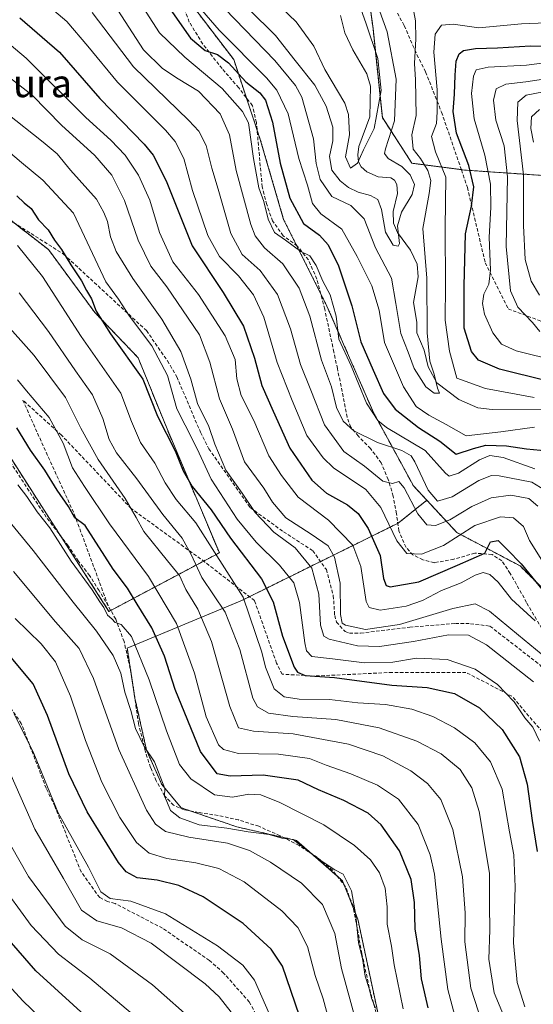
# Model space of a CAD drawing. Units: metres. Extents: x 593098 to 596528, y 4779958 to 4782325.
# Drawn here: x 594052 to 594200, y 4780122 to 4780405 of the extents above; entities that cross this region are included whole.
import ezdxf
from ezdxf.enums import TextEntityAlignment as Align

# ---------------------------------------------------------------- set-up
doc = ezdxf.new("R2010")
doc.units = ezdxf.units.M
doc.header["$MEASUREMENT"] = 0
doc.linetypes.add('TRAZOS', pattern=[0.75, 0.5, -0.25])
doc.linetypes.add('TRAZOSX2', pattern=[1.5, 1, -0.5])
for name, color, linetype, lineweight in [('Arbolado forestal', 92, 'TRAZOS', 0), ('Arbolado forestal CxS', 92, 'Continuous', 0), ('Corriente natural lineal', 142, 'Continuous', 13), ('Curva de nivel maestra', 36, 'Continuous', 30), ('Curva de nivel normal', 36, 'Continuous', 0), ('Senda', 19, 'TRAZOSX2', 0), ('Texto cartográfico', 19, 'Continuous', 0)]:
    doc.layers.add(name, color=color, linetype=linetype, lineweight=lineweight)
doc.styles.add('Arial', font='txt', dxfattribs={"height": 0.2})

# ---------------------------------------------------------------- blocks, each defined once
blk = doc.blocks.new('*U240')
at = {"layer": 'Curva de nivel maestra', "color": 36, "linetype": 'Continuous', "lineweight": 30}
blk.add_polyline3d([(594051.11, 4780354.4, 350), (594053.3, 4780352.43, 350), (594055.27, 4780350.81, 350), (594057.39, 4780347.55, 350), (594060.2, 4780344.61, 350), (594062.01, 4780341.69, 350), (594063.98, 4780339, 350), (594066.66, 4780334.58, 350), (594069.78, 4780329.96, 350), (594071.18, 4780327.21, 350), (594072.68, 4780324.8, 350), (594074.02, 4780321.27, 350), (594078.11, 4780314.73, 350), (594087.38, 4780301.64, 350), (594091.65, 4780291.06, 350), (594096.76, 4780281.06, 350), (594099.02, 4780275.32, 350), (594101.56, 4780270.83, 350), (594107.1, 4780264.07, 350), (594112.65, 4780255.96, 350), (594121.52, 4780244.19, 350), (594124.92, 4780237.58, 350), (594127.6, 4780227.76, 350), (594130.98, 4780218.79, 350), (594131.89, 4780217.37, 350), (594134.11, 4780216.45, 350), (594142.58, 4780215.85, 350), (594159.1, 4780213.65, 350), (594169.28, 4780212.93, 350), (594177.12, 4780211.2, 350), (594184.29, 4780207.14, 350), (594190.82, 4780200.86, 350), (594195.77, 4780192.99, 350), (594197.98, 4780185.2, 350), (594199.5, 4780174.72, 350), (594200.9, 4780165.8, 350)], dxfattribs=at)
blk = doc.blocks.new('*U242')
at = {"layer": 'Curva de nivel maestra', "color": 36, "linetype": 'Continuous', "lineweight": 30}
for points in [[(594095.25, 4780408.14, 300), (594101.09, 4780399.78, 300), (594105.34, 4780396.24, 300), (594108.86, 4780395.05, 300), (594112.03, 4780392.71, 300), (594117.04, 4780387.19, 300), (594121.06, 4780384.08, 300), (594122.74, 4780381.93, 300), (594124.76, 4780375.62, 300), (594126.95, 4780363.77, 300), (594129.72, 4780353.76, 300), (594133.66, 4780346.48, 300), (594138.21, 4780343.06, 300), (594140.79, 4780340.32, 300), (594143.72, 4780334.26, 300), (594147.58, 4780322.79, 300), (594150.15, 4780312.36, 300), (594153.7, 4780304.24, 300), (594156.64, 4780297.55, 300), (594160.02, 4780293.02, 300), (594166.76, 4780287.79, 300), (594172.91, 4780283.8, 300), (594177.61, 4780280.1, 300), (594182.61, 4780281.68, 300), (594186.13, 4780282.64, 300), (594192.03, 4780282.45, 300), (594197.79, 4780281.67, 300), (594203.84, 4780281.05, 300)], [(594203.59, 4780301.19, 300), (594190.06, 4780304.59, 300), (594184, 4780307.14, 300), (594182.04, 4780309.59, 300), (594179.86, 4780316.35, 300), (594179.9, 4780328.49, 300), (594180.24, 4780343.48, 300), (594181.99, 4780351.42, 300), (594182.65, 4780357.01, 300), (594181.23, 4780363.16, 300), (594177.7, 4780372.46, 300), (594176.74, 4780378.66, 300), (594177.15, 4780383.69, 300), (594177.26, 4780389.15, 300), (594177.63, 4780393.15, 300), (594178.46, 4780395.27, 300), (594179.73, 4780396.21, 300), (594183.18, 4780396.83, 300), (594189.48, 4780397.01, 300), (594199.02, 4780397.51, 300), (594208.05, 4780397.43, 300)]]:
    blk.add_polyline3d(points, dxfattribs=at)
blk = doc.blocks.new('*U244')
at = {"layer": 'Curva de nivel maestra', "color": 36, "linetype": 'Continuous', "lineweight": 30}
blk.add_polyline3d([(594072.75, 4780116.79, 425), (594056.66, 4780131.42, 425), (594044.42, 4780145.32, 425)], dxfattribs=at)
blk = doc.blocks.new('*U246')
at = {"layer": 'Curva de nivel maestra', "color": 36, "linetype": 'Continuous', "lineweight": 30}
blk.add_polyline3d([(594169.5, 4780120.81, 375), (594167.62, 4780129.18, 375), (594167, 4780135.87, 375), (594165.8, 4780143.52, 375), (594165.63, 4780151.14, 375), (594164.62, 4780157.76, 375), (594161.24, 4780165.99, 375), (594156.03, 4780173.45, 375), (594152.28, 4780176.79, 375), (594145.28, 4780180.5, 375), (594137.96, 4780183.55, 375), (594132.07, 4780186.28, 375), (594122.01, 4780187.72, 375), (594112.53, 4780187.44, 375), (594108.84, 4780188.18, 375), (594104.02, 4780194.58, 375), (594096.7, 4780212.35, 375), (594093.69, 4780221.96, 375), (594090.03, 4780230.1, 375), (594085.75, 4780236.96, 375), (594083.04, 4780241.58, 375), (594078.89, 4780246.97, 375), (594070.78, 4780259.53, 375), (594067.87, 4780261.73, 375), (594066.05, 4780265.02, 375), (594062.77, 4780269.73, 375), (594059.2, 4780275.5, 375), (594055.1, 4780281.2, 375), (594051.13, 4780287.64, 375)], dxfattribs=at)
blk = doc.blocks.new('*U253')
at = {"layer": 'Curva de nivel maestra', "color": 36, "linetype": 'Continuous', "lineweight": 30}
blk.add_polyline3d([(594051.97, 4780405.64, 325), (594063.47, 4780395.7, 325), (594075.06, 4780382.45, 325), (594087.77, 4780369.3, 325), (594090.4, 4780366.11, 325), (594094.1, 4780358.72, 325), (594101.64, 4780340.02, 325), (594110.54, 4780326.61, 325), (594116.37, 4780316.92, 325), (594119.59, 4780307.73, 325), (594121.63, 4780299.81, 325), (594124.95, 4780292.49, 325), (594129.76, 4780281.78, 325), (594136.08, 4780272.59, 325), (594140.24, 4780268.85, 325), (594146.27, 4780265.47, 325), (594149.36, 4780263.04, 325), (594152.29, 4780258.68, 325), (594155.73, 4780250.95, 325), (594156.63, 4780244.35, 325), (594157.39, 4780242.29, 325), (594158.6, 4780241.94, 325), (594166.84, 4780243.4, 325), (594178, 4780248.19, 325), (594185.79, 4780251.6, 325), (594187.5, 4780254.86, 325), (594189.66, 4780255.24, 325), (594192.38, 4780252.6, 325), (594196.29, 4780248.51, 325), (594203.48, 4780239.7, 325)], dxfattribs=at)
blk = doc.blocks.new('*U254')
at = {"layer": 'Curva de nivel maestra', "color": 36, "linetype": 'Continuous', "lineweight": 30}
blk.add_polyline3d([(594132.49, 4780118.5, 400), (594127.64, 4780132.76, 400), (594124.32, 4780137.74, 400), (594116.29, 4780145.06, 400), (594104.73, 4780152.74, 400), (594097.75, 4780156.02, 400), (594091.55, 4780157.51, 400), (594085.76, 4780158.2, 400), (594082.62, 4780159.92, 400), (594080.45, 4780162.59, 400), (594071.35, 4780177.17, 400), (594066.12, 4780188.17, 400), (594059.96, 4780204.94, 400), (594055.82, 4780214.03, 400), (594048.99, 4780222.19, 400)], dxfattribs=at)

msp = doc.modelspace()

# ---------------------------------------------------------------- linework, layer by layer
at = {"layer": 'Arbolado forestal', "color": 92, "linetype": 'TRAZOS', "lineweight": 0}
for points in [[(594169.13, 4780266.83, 311.25), (594165.3, 4780270.96, 312.58), (594153.8, 4780292.04, 304.19), (594140.39, 4780322.71, 305.86), (594138.53, 4780326.41, 305.73), (594131.69, 4780340.09, 304.72), (594127.93, 4780347.62, 303.12), (594121.22, 4780370.62, 303.05), (594120.28, 4780373.43, 303.83), (594117.23, 4780382.58, 302.16), (594113.55, 4780393.62, 298.45), (594101.1, 4780409.91, 295.46), (594093.43, 4780430.99, 291.25), (594089.32, 4780435.44, 292.76), (594081.93, 4780443.44, 291.81), (594074.74, 4780448.42, 292.05), (594069.47, 4780452.07, 292.13), (594050.31, 4780455.9, 296.06), (594030.19, 4780465.48, 297.53), (594003.35, 4780476.98, 284.12), (593992.02, 4780492.08, 272.69), (593989.8, 4780495.04, 273)], [(594430.76, 4780287.02, 394.28), (594428.19, 4780287.18, 393.5), (594420.37, 4780287.57, 392.47), (594401.95, 4780288.49, 387.03), (594386.87, 4780291.11, 382.23), (594373.86, 4780296.42, 378.22), (594360.84, 4780301.74, 374.51), (594339.85, 4780313.54, 360.81), (594315.38, 4780338.31, 337.53), (594254.49, 4780365.09, 321.7), (594218, 4780359.2, 329.7), (594179.96, 4780361.82, 298.51), (594179.08, 4780361.94, 297.86), (594164.87, 4780363.79, 286.59), (594156.34, 4780376.91, 280.87), (594153.66, 4780402.5, 281.13), (594151.45, 4780418.61, 283.85)], [(594430.76, 4780287.02, 394.28), (594428.19, 4780287.18, 393.5), (594420.37, 4780287.57, 392.47), (594401.95, 4780288.49, 387.03), (594386.87, 4780291.11, 382.23), (594373.86, 4780296.42, 378.22), (594360.84, 4780301.74, 374.51), (594339.85, 4780313.54, 360.81), (594315.38, 4780338.31, 337.53), (594254.49, 4780365.09, 321.7), (594218, 4780359.2, 329.7), (594179.96, 4780361.82, 298.51), (594179.08, 4780361.94, 297.86), (594164.87, 4780363.79, 286.59), (594156.34, 4780376.91, 280.87), (594153.66, 4780402.5, 281.13), (594151.45, 4780418.61, 283.85)], [(594038.96, 4780295.23, 376.77), (594063.7, 4780256.65, 379.06), (594077.67, 4780234.88, 379.23), (594078.18, 4780235.14, 379.01), (594104.91, 4780249.33, 357.42), (594109.43, 4780251.73, 353.53), (594094.37, 4780287.36, 349.04), (594086.06, 4780307.84, 348.27), (594073.6, 4780320.86, 350.07), (594060.22, 4780338.98, 351.8), (594049.87, 4780346.96, 352.8)], [(594169.13, 4780266.83, 311.25), (594160.9, 4780260.25, 318.3), (594160.78, 4780260.19, 318.4), (594138.55, 4780249.21, 337.69), (594118.08, 4780239.1, 354.06), (594116.11, 4780238.13, 355.48), (594082.93, 4780224.3, 380.8), (594084.06, 4780216.96, 382.95), (594084.15, 4780216.33, 383.04), (594085.14, 4780209.92, 383.84), (594088.46, 4780194.99, 384.37), (594092.88, 4780185.04, 384.74), (594098.41, 4780178.4, 384.09), (594101.37, 4780177.38, 383.95), (594114.45, 4780172.88, 384.2), (594127.8, 4780169.86, 384.62), (594131.59, 4780169, 384.61), (594135.92, 4780165.22, 384.56), (594143.31, 4780158.75, 385.1), (594144.86, 4780157.39, 385.09), (594145.37, 4780156.11, 385.22), (594148.05, 4780149.42, 385.52), (594149.29, 4780146.33, 385.28), (594157.21, 4780109.21, 384.81)], [(594255.38, 4780216.34, 322.38), (594247.71, 4780216.34, 316.49), (594245.58, 4780211.22, 318.75), (594238.13, 4780193.34, 327.46), (594236.21, 4780174.18, 334.49), (594227.59, 4780159.81, 335.16), (594225.65, 4780163.03, 332.86), (594221.84, 4780169.39, 335.07), (594221.84, 4780187.59, 334.25), (594221.84, 4780208.68, 330.61), (594212.26, 4780231.67, 324.98), (594195.96, 4780247.96, 324.53), (594177.76, 4780257.55, 318.21), (594169.13, 4780266.83, 311.25)]]:
    msp.add_polyline3d(points, dxfattribs=at)
at = {"layer": 'Arbolado forestal CxS', "color": 92, "linetype": 'Continuous', "lineweight": 0}
for points in [[(594386.87, 4780291.11, 382.23), (594360.84, 4780301.74, 374.51), (594339.85, 4780313.54, 360.81), (594315.38, 4780338.31, 337.53), (594254.49, 4780365.09, 321.7), (594218, 4780359.2, 329.7), (594179.96, 4780361.82, 298.51), (594164.87, 4780363.79, 286.59), (594156.35, 4780376.91, 280.87), (594153.66, 4780402.5, 281.13), (594151.45, 4780418.61, 283.85)], [(594151.45, 4780418.61, 283.85), (594153.66, 4780402.5, 281.13), (594156.35, 4780376.91, 280.87), (594164.87, 4780363.79, 286.59), (594179.96, 4780361.82, 298.51), (594218, 4780359.2, 329.7), (594254.49, 4780365.09, 321.7), (594315.38, 4780338.31, 337.53), (594339.85, 4780313.54, 360.81), (594360.84, 4780301.74, 374.51), (594386.87, 4780291.11, 382.23)], [(594101.1, 4780409.91, 295.46), (594113.55, 4780393.62, 298.45), (594121.22, 4780370.62, 303.05), (594127.93, 4780347.62, 303.12), (594140.39, 4780322.71, 305.86), (594153.8, 4780292.04, 304.19), (594165.3, 4780270.96, 312.58), (594169.13, 4780266.83, 311.25), (594169.13, 4780266.83, 311.25), (594160.9, 4780260.25, 318.3), (594116.11, 4780238.13, 355.48), (594082.93, 4780224.3, 380.8), (594085.14, 4780209.92, 383.84), (594088.46, 4780194.99, 384.37), (594092.88, 4780185.04, 384.74), (594098.41, 4780178.4, 384.09), (594114.45, 4780172.87, 384.2), (594131.59, 4780169, 384.61), (594144.86, 4780157.39, 385.09), (594149.29, 4780146.33, 385.28), (594159.79, 4780097.12, 386.77)], [(594212.26, 4780231.67, 324.99), (594195.96, 4780247.96, 324.53), (594177.76, 4780257.55, 318.21), (594169.13, 4780266.83, 311.25), (594165.3, 4780270.96, 312.58), (594153.8, 4780292.04, 304.19), (594140.39, 4780322.71, 305.86), (594127.93, 4780347.62, 303.12), (594121.22, 4780370.62, 303.05), (594113.55, 4780393.62, 298.45), (594101.1, 4780409.91, 295.46)], [(594038.96, 4780295.23, 376.77), (594077.67, 4780234.87, 379.23), (594109.43, 4780251.73, 353.53), (594094.37, 4780287.36, 349.04), (594086.06, 4780307.84, 348.27), (594073.6, 4780320.86, 350.07), (594060.22, 4780338.98, 351.8), (594040.65, 4780354.08, 353.08)], [(594159.79, 4780097.12, 386.77), (594149.29, 4780146.33, 385.28), (594144.86, 4780157.39, 385.09), (594131.59, 4780169, 384.61), (594114.45, 4780172.87, 384.2), (594098.41, 4780178.4, 384.09), (594092.88, 4780185.04, 384.74), (594088.46, 4780194.99, 384.37), (594085.14, 4780209.92, 383.84), (594082.93, 4780224.3, 380.8), (594116.11, 4780238.13, 355.48), (594160.9, 4780260.25, 318.3), (594169.13, 4780266.83, 311.25), (594177.76, 4780257.55, 318.21), (594195.96, 4780247.96, 324.53), (594212.26, 4780231.67, 324.99)]]:
    msp.add_polyline3d(points, dxfattribs=at)
msp.add_polyline3d([(593864.46, 4780217.82, 382.68), (593883.95, 4780243.89, 363.6), (593899.04, 4780273.41, 350.31), (593916.76, 4780308.18, 337.3), (593949.99, 4780323.89, 344.29), (593986.08, 4780344.89, 347.65), (594000.51, 4780355.38, 348.66), (594017.57, 4780361.94, 351.4), (594031.35, 4780363.26, 350.88), (594040.65, 4780354.08, 353.08), (594060.22, 4780338.98, 351.8), (594073.6, 4780320.86, 350.07), (594086.06, 4780307.84, 348.27), (594094.37, 4780287.36, 349.04), (594109.43, 4780251.73, 353.53), (594077.67, 4780234.87, 379.23), (594038.96, 4780295.23, 376.77), (594027.81, 4780305.07, 375.42), (594012.06, 4780307.04, 376.67), (593999.6, 4780301.79, 374.85), (593968.77, 4780280.8, 375.79), (593939.9, 4780258.49, 375.14), (593906.44, 4780234.88, 375.73), (593864.46, 4780217.82, 382.68)], close=True, dxfattribs=at)
at = {"layer": 'Corriente natural lineal', "color": 142, "linetype": 'Continuous', "lineweight": 13}
msp.add_polyline3d([(594202.99, 4780292.84, 292.81), (594187.99, 4780292.98, 290.87), (594183.82, 4780293.41, 290.42), (594178.37, 4780295.86, 291.19), (594172.03, 4780300.63, 290.13), (594169.54, 4780305.22, 290.01), (594168.37, 4780310.05, 289.36), (594166.27, 4780315.03, 287.3), (594166.24, 4780318.04, 286.76), (594165.33, 4780323.68, 287.11), (594166.69, 4780331.08, 286.23), (594166.35, 4780334.74, 286.13), (594164.46, 4780338.77, 286.07), (594160.66, 4780343.83, 285.09), (594159.52, 4780346.53, 285.27), (594159.48, 4780349.92, 284.74), (594160.67, 4780355.12, 282.65), (594160.47, 4780357.64, 281.99), (594159.82, 4780358.88, 281.86), (594158.77, 4780359.56, 282.03), (594155.13, 4780359.87, 281.71), (594151.83, 4780361.3, 281.35), (594150.21, 4780362.72, 281.13), (594149.49, 4780364.19, 280.65), (594149.24, 4780366.23, 280.13), (594149.58, 4780368.64, 279.68), (594152.76, 4780377.1, 278.89), (594152.91, 4780385.93, 278.28), (594151.92, 4780389.48, 277.4), (594147.82, 4780396.41, 276.35), (594145.58, 4780401.25, 275.86), (594144.31, 4780406.26, 275.67)], dxfattribs=at)
at = {"layer": 'Curva de nivel normal', "color": 36, "linetype": 'Continuous', "lineweight": 0}
for points in [[(594082.58, 4780416.29, 305), (594092.22, 4780401.33, 305), (594099.54, 4780394.28, 305), (594110.26, 4780385.29, 305), (594116.08, 4780378.7, 305), (594117.85, 4780375.38, 305), (594119.25, 4780365.18, 305), (594120.75, 4780356.74, 305), (594122.24, 4780352.79, 305), (594123.45, 4780347.7, 305), (594125.34, 4780343.83, 305), (594128.42, 4780341.62, 305), (594132.91, 4780338.44, 305), (594135.43, 4780337.16, 305), (594137.3, 4780334.35, 305), (594139.24, 4780329.89, 305), (594141.3, 4780325.96, 305), (594143.04, 4780319.77, 305), (594143.83, 4780313.21, 305), (594147.35, 4780305.47, 305), (594151.8, 4780294.74, 305), (594155, 4780289.79, 305), (594157.53, 4780287.79, 305), (594168.66, 4780281.16, 305), (594174.52, 4780274.61, 305), (594175.61, 4780273.81, 305), (594178.21, 4780274.6, 305), (594184.28, 4780278.42, 305), (594187.32, 4780279.71, 305), (594191.09, 4780279.11, 305), (594200.23, 4780275.86, 305)], [(594147.02, 4780417.14, 280), (594151.62, 4780404.18, 280), (594155.02, 4780393.94, 280), (594155.98, 4780384.67, 280), (594154, 4780373.79, 280), (594150.93, 4780367.64, 280), (594149.15, 4780363.8, 280), (594147.22, 4780362.35, 280), (594145.76, 4780365.58, 280), (594146.92, 4780372, 280), (594146.58, 4780377.84, 280), (594145.51, 4780381.09, 280), (594139.8, 4780390.72, 280), (594136.62, 4780397.46, 280), (594131.56, 4780404.48, 280), (594120.86, 4780414.7, 280)], [(594059.31, 4780409.85, 320), (594065.51, 4780404.54, 320), (594071.59, 4780397.45, 320), (594080.11, 4780387.1, 320), (594093.9, 4780373.3, 320), (594096.67, 4780370.03, 320), (594099.18, 4780365.17, 320), (594101.74, 4780355.94, 320), (594106.09, 4780343.03, 320), (594109.5, 4780337, 320), (594114.91, 4780331.38, 320), (594119.23, 4780325.95, 320), (594122.19, 4780319.53, 320), (594126.05, 4780306.49, 320), (594130.43, 4780295.49, 320), (594134.63, 4780285.49, 320), (594139.3, 4780279.01, 320), (594142.31, 4780276.13, 320), (594151.59, 4780269.88, 320), (594155.9, 4780264.76, 320), (594160.47, 4780255.18, 320), (594163.41, 4780251.54, 320), (594167.57, 4780251.34, 320), (594173.95, 4780253.81, 320), (594182.95, 4780259.55, 320), (594190.38, 4780262.08, 320), (594194.04, 4780261.74, 320), (594196.92, 4780259.29, 320), (594198.7, 4780255.22, 320), (594202.2, 4780249.58, 320)], [(594078.13, 4780411.16, 310), (594087.61, 4780396.41, 310), (594093.05, 4780391.04, 310), (594097.56, 4780388.04, 310), (594103.42, 4780384.55, 310), (594109.62, 4780378.02, 310), (594112.38, 4780371.99, 310), (594114.27, 4780361.69, 310), (594118.46, 4780346.15, 310), (594119.77, 4780342.94, 310), (594122.41, 4780339.48, 310), (594127.68, 4780334.82, 310), (594132.44, 4780327.82, 310), (594135.49, 4780319.82, 310), (594138.87, 4780307.16, 310), (594141.66, 4780299.43, 310), (594143.13, 4780293.56, 310), (594145.06, 4780289.54, 310), (594148.18, 4780286.81, 310), (594154.96, 4780283.44, 310), (594161.91, 4780281.12, 310), (594164.59, 4780279.58, 310), (594165.72, 4780277.93, 310), (594169.5, 4780269.71, 310), (594172.18, 4780266.61, 310), (594176.39, 4780267.8, 310), (594184.08, 4780272.54, 310), (594187.72, 4780273.94, 310), (594189.94, 4780273.87, 310), (594199.32, 4780272.02, 310), (594203.11, 4780269.69, 310)], [(594101.94, 4780410.78, 295), (594109.33, 4780402.05, 295), (594122.99, 4780388.38, 295), (594126, 4780384.79, 295), (594129.27, 4780378.04, 295), (594132.35, 4780365.15, 295), (594134.8, 4780357.48, 295), (594136.21, 4780352.18, 295), (594138.59, 4780349.27, 295), (594144.71, 4780344.77, 295), (594149.12, 4780336.96, 295), (594153.32, 4780328.53, 295), (594155.38, 4780321.52, 295), (594156.96, 4780312.22, 295), (594162.41, 4780299.49, 295), (594166.09, 4780293.78, 295), (594169.67, 4780291.27, 295), (594174.68, 4780288.61, 295), (594180.42, 4780285.34, 295), (594190.45, 4780286.52, 295), (594200.16, 4780287.84, 295)], [(594164.83, 4780410.36, 290), (594165.85, 4780404.72, 290), (594166, 4780399.54, 290), (594165.56, 4780392.48, 290), (594165.89, 4780387.78, 290), (594166.04, 4780377.48, 290), (594164.81, 4780372, 290), (594165.23, 4780367.85, 290), (594167.36, 4780365.19, 290), (594169.4, 4780361.69, 290), (594170.32, 4780358.79, 290), (594169.85, 4780355.1, 290), (594168.02, 4780345, 290), (594169.13, 4780330.74, 290), (594169.19, 4780314.99, 290), (594170.02, 4780306.88, 290), (594171.28, 4780303.09, 290), (594172.24, 4780299.08, 290), (594172.82, 4780297.62, 290), (594171.24, 4780297.62, 290), (594168.86, 4780299.46, 290), (594165.45, 4780304.7, 290), (594163.78, 4780309.45, 290), (594161.69, 4780314.76, 290), (594160.26, 4780323.46, 290), (594158.94, 4780330.74, 290), (594154.34, 4780339.49, 290), (594151.09, 4780347.77, 290), (594147.23, 4780351.66, 290), (594141.8, 4780354.24, 290), (594138.4, 4780359.12, 290), (594137.26, 4780363.7, 290), (594136.52, 4780370.84, 290), (594133.19, 4780382.75, 290), (594131.38, 4780386.18, 290), (594125.44, 4780393.32, 290), (594110.96, 4780408.17, 290)], [(594072.83, 4780407.15, 315), (594084.7, 4780391.5, 315), (594100.64, 4780376.08, 315), (594103.48, 4780373.05, 315), (594105.68, 4780368.88, 315), (594107.25, 4780362.36, 315), (594109.1, 4780356.29, 315), (594112.74, 4780343.6, 315), (594116, 4780337.5, 315), (594121.16, 4780332.9, 315), (594126.17, 4780326, 315), (594129.91, 4780316.11, 315), (594132.77, 4780305.9, 315), (594135.8, 4780298.46, 315), (594139.69, 4780288.51, 315), (594145.28, 4780280.85, 315), (594151.25, 4780276.67, 315), (594156.48, 4780272.3, 315), (594159.25, 4780271.62, 315), (594161.04, 4780272.26, 315), (594162.62, 4780270.36, 315), (594166.56, 4780262.9, 315), (594169.17, 4780259.72, 315), (594171.59, 4780259.58, 315), (594175.8, 4780261.23, 315), (594182.07, 4780265.06, 315), (594187.66, 4780267.54, 315), (594193.31, 4780268.29, 315), (594198.54, 4780267.34, 315), (594201.04, 4780265.12, 315)], [(594117.89, 4780408.07, 285), (594125.61, 4780400.52, 285), (594131.29, 4780393.36, 285), (594136.95, 4780386.2, 285), (594140.21, 4780380.21, 285), (594142.08, 4780374.17, 285), (594142.12, 4780370.23, 285), (594141.12, 4780365.71, 285), (594141.84, 4780361.8, 285), (594144.17, 4780358.7, 285), (594146.61, 4780356.81, 285), (594149.38, 4780355.44, 285), (594152.92, 4780354.54, 285), (594155.07, 4780353.34, 285), (594156.12, 4780350.44, 285), (594157.27, 4780344, 285), (594159.44, 4780340.2, 285), (594160.88, 4780339.9, 285), (594161.23, 4780340.67, 285), (594160.73, 4780345.76, 285), (594161.84, 4780349.74, 285), (594164.93, 4780354.75, 285), (594165.55, 4780357.67, 285), (594164.34, 4780360.45, 285), (594161.97, 4780362.84, 285), (594157.97, 4780365.17, 285), (594156.98, 4780366.61, 285), (594157.26, 4780367.93, 285), (594159.88, 4780375.96, 285), (594160.29, 4780387.96, 285), (594157.69, 4780401.55, 285), (594155.62, 4780407.47, 285)], [(594199.99, 4780296.39, 295), (594186.01, 4780299.02, 295), (594177.79, 4780302, 295), (594175.71, 4780309.69, 295), (594174.42, 4780318.67, 295), (594174.5, 4780328.79, 295), (594174.4, 4780345.06, 295), (594174.58, 4780359.79, 295), (594171.68, 4780367.06, 295), (594170.52, 4780371.46, 295), (594171.93, 4780375.25, 295), (594172.08, 4780378.55, 295), (594172.08, 4780384.92, 295), (594171.11, 4780395.73, 295), (594171.52, 4780400.89, 295), (594173.39, 4780403.52, 295), (594176.71, 4780403.76, 295), (594184.15, 4780402.76, 295), (594196.34, 4780403.86, 295), (594210.71, 4780404.46, 295)], [(594200.28, 4780232.16, 330), (594193.5, 4780238.38, 330), (594189.65, 4780243.24, 330), (594187.32, 4780245.48, 330), (594185.32, 4780246.04, 330), (594183.09, 4780245.32, 330), (594178.98, 4780243.06, 330), (594173.32, 4780240.91, 330), (594167.93, 4780237.96, 330), (594163.2, 4780236.39, 330), (594155.67, 4780235.22, 330), (594152.55, 4780235.95, 330), (594151.66, 4780237.72, 330), (594150.1, 4780247.76, 330), (594147.8, 4780253.88, 330), (594140.88, 4780261.15, 330), (594132.08, 4780267.68, 330), (594127.32, 4780273.92, 330), (594123.64, 4780279.57, 330), (594119.35, 4780289.8, 330), (594115.69, 4780296.94, 330), (594114.47, 4780301.8, 330), (594113.95, 4780307.33, 330), (594111.13, 4780314.1, 330), (594103.44, 4780326.06, 330), (594096.03, 4780335.42, 330), (594092.2, 4780343.85, 330), (594089.4, 4780353.12, 330), (594086.12, 4780360.31, 330), (594082.29, 4780366.14, 330), (594078.22, 4780370.42, 330), (594071.05, 4780376.9, 330), (594053.87, 4780394.05, 330), (594047.66, 4780399.14, 330)], [(594206.86, 4780306.8, 305), (594194.87, 4780309.78, 305), (594190.63, 4780311.7, 305), (594188.09, 4780315.03, 305), (594185.74, 4780320.39, 305), (594185.19, 4780323.44, 305), (594185.59, 4780326.12, 305), (594187.02, 4780328.97, 305), (594187.48, 4780332.99, 305), (594187.1, 4780342.47, 305), (594187.6, 4780351.06, 305), (594187.51, 4780357.81, 305), (594185.88, 4780366.15, 305), (594182.75, 4780376.57, 305), (594181.97, 4780383.83, 305), (594182.53, 4780388.79, 305), (594183.38, 4780390.69, 305), (594186.83, 4780391.43, 305), (594197.84, 4780392.01, 305), (594205.28, 4780392.96, 305)], [(594203.63, 4780221.33, 335), (594195.48, 4780227.99, 335), (594187.18, 4780234.93, 335), (594183.06, 4780237.01, 335), (594176.61, 4780235.71, 335), (594161.28, 4780231.05, 335), (594151.52, 4780229.68, 335), (594145.7, 4780230.88, 335), (594144.81, 4780231.44, 335), (594144.31, 4780233.98, 335), (594144.18, 4780242.98, 335), (594142.6, 4780250.5, 335), (594140.7, 4780253.74, 335), (594135.9, 4780257.11, 335), (594128.54, 4780261.74, 335), (594124.74, 4780266.27, 335), (594122.22, 4780270.35, 335), (594116.66, 4780277.88, 335), (594113.21, 4780287.33, 335), (594109.45, 4780295.98, 335), (594106.72, 4780306.56, 335), (594103.72, 4780314.46, 335), (594100.47, 4780319.24, 335), (594094.31, 4780328.23, 335), (594089.73, 4780334.18, 335), (594086.09, 4780341.61, 335), (594082.16, 4780353.02, 335), (594078.47, 4780360.32, 335), (594073.55, 4780365.97, 335), (594064.03, 4780374.7, 335), (594055.52, 4780383.38, 335), (594045.47, 4780391.14, 335)], [(594201.7, 4780315.38, 310), (594199.58, 4780318.01, 310), (594195.33, 4780322.35, 310), (594193.26, 4780327.1, 310), (594192, 4780339.83, 310), (594192.32, 4780359.91, 310), (594191.44, 4780368.75, 310), (594189.02, 4780376.22, 310), (594188.3, 4780381.92, 310), (594189.06, 4780385.16, 310), (594191.86, 4780386.56, 310), (594197.61, 4780387.16, 310), (594205.87, 4780388.44, 310)], [(594201.59, 4780325.87, 315), (594199.21, 4780329.82, 315), (594197.46, 4780336.06, 315), (594196.98, 4780345.86, 315), (594196.94, 4780360.48, 315), (594195.12, 4780376.03, 315), (594195.35, 4780381.36, 315), (594197.77, 4780383.33, 315), (594202.73, 4780384.28, 315)], [(594199.86, 4780214.59, 340), (594186.28, 4780225.26, 340), (594181.13, 4780228.06, 340), (594175.35, 4780228.13, 340), (594165.3, 4780226.18, 340), (594155.49, 4780224.79, 340), (594149.19, 4780224.95, 340), (594141, 4780226.85, 340), (594139.52, 4780227.75, 340), (594138.56, 4780230.88, 340), (594138.05, 4780239.84, 340), (594136.06, 4780247.34, 340), (594131.24, 4780253.12, 340), (594125.14, 4780257.66, 340), (594119.76, 4780263.29, 340), (594115.97, 4780268.84, 340), (594111.27, 4780275.47, 340), (594108.1, 4780283, 340), (594106.43, 4780288.09, 340), (594103.13, 4780294.65, 340), (594101.24, 4780301.7, 340), (594098.34, 4780309.58, 340), (594092.91, 4780318.88, 340), (594084.5, 4780330.64, 340), (594079.78, 4780338.43, 340), (594078.14, 4780342.62, 340), (594077.26, 4780347, 340), (594076.19, 4780349.59, 340), (594074.12, 4780353.45, 340), (594066.63, 4780361.81, 340), (594062.75, 4780366.51, 340), (594058.68, 4780369.86, 340), (594048.07, 4780378.25, 340)], [(594199.87, 4780369.81, 320), (594199.04, 4780373.81, 320), (594199.31, 4780377.16, 320), (594201.55, 4780379.21, 320)], [(594201.58, 4780197.53, 345), (594199.69, 4780201.58, 345), (594197.32, 4780204.2, 345), (594194.25, 4780208.8, 345), (594189.48, 4780213.87, 345), (594183.03, 4780218.23, 345), (594174.98, 4780220.98, 345), (594166.18, 4780221.39, 345), (594159.4, 4780220.28, 345), (594151.18, 4780220.07, 345), (594142.01, 4780221.23, 345), (594136.08, 4780221.84, 345), (594134.5, 4780223.54, 345), (594134.02, 4780225.83, 345), (594132.46, 4780237.39, 345), (594130.82, 4780243.08, 345), (594126.73, 4780248.13, 345), (594120.04, 4780254.78, 345), (594114.59, 4780261.43, 345), (594107.06, 4780272.92, 345), (594103.07, 4780281.6, 345), (594099.59, 4780288.46, 345), (594097.22, 4780293.18, 345), (594094.5, 4780302.72, 345), (594089.98, 4780311.27, 345), (594083.58, 4780319.78, 345), (594080.44, 4780324.64, 345), (594076.76, 4780329.63, 345), (594071.36, 4780341.03, 345), (594067.47, 4780349.41, 345), (594058.6, 4780358.95, 345), (594052.5, 4780364.02, 345), (594045.43, 4780369.94, 345)], [(594197.39, 4780121.13, 355), (594195.16, 4780128.12, 355), (594194.13, 4780139.49, 355), (594194.54, 4780155.59, 355), (594194.19, 4780164.84, 355), (594192.94, 4780171.46, 355), (594190.78, 4780183.7, 355), (594187.45, 4780191.63, 355), (594182.99, 4780197.03, 355), (594177.14, 4780201.32, 355), (594170.86, 4780204.63, 355), (594164.84, 4780206.72, 355), (594157.28, 4780208.07, 355), (594149.32, 4780208.58, 355), (594141.12, 4780209.48, 355), (594132.44, 4780209.66, 355), (594128.05, 4780210.27, 355), (594125.23, 4780212.6, 355), (594122.74, 4780218.83, 355), (594121.63, 4780223.17, 355), (594116.32, 4780239, 355), (594102.69, 4780260.38, 355), (594097.03, 4780267.08, 355), (594093.82, 4780271.82, 355), (594090.88, 4780277.46, 355), (594086.71, 4780283.48, 355), (594084.16, 4780289.53, 355), (594081.06, 4780297.66, 355), (594069.7, 4780313.91, 355), (594058.58, 4780331.16, 355), (594051.35, 4780340.16, 355)], [(594195.09, 4780109.54, 360), (594188.56, 4780125.12, 360), (594186.95, 4780134.85, 360), (594187.27, 4780143.22, 360), (594187.18, 4780150.22, 360), (594187.21, 4780159.52, 360), (594184.21, 4780177.32, 360), (594182.05, 4780184.08, 360), (594178.76, 4780189.42, 360), (594173.28, 4780193.93, 360), (594166.31, 4780197.56, 360), (594155.4, 4780201.36, 360), (594142.98, 4780203.76, 360), (594130.62, 4780204.64, 360), (594123.56, 4780205.56, 360), (594120.41, 4780207.37, 360), (594119.03, 4780209.89, 360), (594115.35, 4780223.9, 360), (594111.12, 4780234.66, 360), (594104.36, 4780244.57, 360), (594101.36, 4780251.23, 360), (594098.76, 4780255.96, 360), (594093.19, 4780262.73, 360), (594085.69, 4780272.95, 360), (594079.82, 4780280.51, 360), (594077.68, 4780284.28, 360), (594075.88, 4780290.33, 360), (594072.97, 4780297.18, 360), (594068.01, 4780304.03, 360), (594060.22, 4780315.38, 360), (594051.86, 4780326.54, 360)], [(594046.84, 4780318.96, 365), (594056.18, 4780308.45, 365), (594065.12, 4780296.35, 365), (594069.54, 4780287.53, 365), (594074.55, 4780278.54, 365), (594082.28, 4780267.34, 365), (594085.53, 4780261.87, 365), (594087.67, 4780257.88, 365), (594094.49, 4780249.4, 365), (594097.99, 4780245.22, 365), (594099.78, 4780241.18, 365), (594103.21, 4780235.55, 365), (594107.16, 4780226.21, 365), (594112.42, 4780207.54, 365), (594114.96, 4780201.33, 365), (594119.21, 4780200.37, 365), (594130.67, 4780199.68, 365), (594146.62, 4780196.71, 365), (594156.45, 4780193.34, 365), (594164.58, 4780188.98, 365), (594169.33, 4780185.39, 365), (594173.2, 4780180.76, 365), (594176.66, 4780172.15, 365), (594179.37, 4780158.51, 365), (594180.13, 4780148.18, 365), (594180.08, 4780139.84, 365), (594181.84, 4780126.48, 365), (594185.03, 4780116.4, 365)], [(594051.32, 4780301.52, 370), (594053.94, 4780298.32, 370), (594060.42, 4780290.68, 370), (594064.5, 4780283.26, 370), (594067.18, 4780276.16, 370), (594070.61, 4780270.81, 370), (594077.83, 4780260.03, 370), (594089.06, 4780244.93, 370), (594097.13, 4780231.34, 370), (594102.27, 4780217.14, 370), (594105.66, 4780204.54, 370), (594109.21, 4780196.44, 370), (594110.59, 4780195.11, 370), (594114.92, 4780194.02, 370), (594126.48, 4780193.82, 370), (594135.39, 4780192.58, 370), (594140.15, 4780190.64, 370), (594147.28, 4780188.14, 370), (594154.9, 4780184.87, 370), (594161.02, 4780180.81, 370), (594166.66, 4780173.55, 370), (594170.08, 4780164.84, 370), (594171.37, 4780159.29, 370), (594173.28, 4780140.61, 370), (594175.15, 4780126.07, 370), (594177.64, 4780116.67, 370)], [(594154.34, 4780120.74, 385), (594153.25, 4780123.63, 385), (594152.46, 4780126.64, 385), (594151.42, 4780129.9, 385), (594150.63, 4780134.97, 385), (594149.47, 4780139.5, 385), (594148.74, 4780147.34, 385), (594147.45, 4780154.51, 385), (594145.05, 4780159.28, 385), (594142.66, 4780160.53, 385), (594137.56, 4780163.86, 385), (594130.64, 4780169.2, 385), (594127.45, 4780169.67, 385), (594123.79, 4780170.64, 385), (594117.68, 4780171.42, 385), (594111.61, 4780172.46, 385), (594103.64, 4780173.47, 385), (594098.09, 4780175.43, 385), (594095.41, 4780177.58, 385), (594094.33, 4780180.22, 385), (594093.62, 4780181.69, 385), (594093.76, 4780183.94, 385), (594090.73, 4780191.6, 385), (594087.79, 4780196, 385), (594085.34, 4780201.21, 385), (594083.92, 4780206.33, 385), (594082.25, 4780211.62, 385), (594081.05, 4780217.1, 385), (594078.89, 4780222.15, 385), (594074.12, 4780229.17, 385), (594067.38, 4780237.5, 385), (594055.84, 4780252.4, 385), (594038.59, 4780273.31, 385)], [(594051.43, 4780271.29, 380), (594054.02, 4780267.87, 380), (594056.99, 4780263.52, 380), (594060.66, 4780258.86, 380), (594066.8, 4780249.34, 380), (594072.84, 4780241.05, 380), (594075.04, 4780237.58, 380), (594076.14, 4780236.02, 380), (594077.25, 4780233.79, 380), (594078.47, 4780232.68, 380), (594079.48, 4780231.68, 380), (594081.21, 4780231.08, 380), (594084.1, 4780227.62, 380), (594089.27, 4780215.2, 380), (594094.18, 4780200.5, 380), (594097.98, 4780190.83, 380), (594101.23, 4780186.74, 380), (594108.01, 4780182.09, 380), (594113.18, 4780181.38, 380), (594117.94, 4780182.28, 380), (594121.38, 4780182.12, 380), (594126.87, 4780179.88, 380), (594139.52, 4780173.42, 380), (594148.34, 4780167.54, 380), (594152.95, 4780163.38, 380), (594155.49, 4780159.68, 380), (594157.13, 4780155.23, 380), (594157.71, 4780149.84, 380), (594157.77, 4780144.85, 380), (594158.96, 4780138.52, 380), (594159.73, 4780133.18, 380), (594162.29, 4780120.51, 380)], [(594150.26, 4780111.54, 390), (594144.57, 4780132.1, 390), (594142.64, 4780142.17, 390), (594139.08, 4780150.57, 390), (594133.1, 4780156.64, 390), (594124.18, 4780162.76, 390), (594118.12, 4780166.12, 390), (594111.75, 4780168.16, 390), (594100.63, 4780169.92, 390), (594093.95, 4780171.58, 390), (594091.07, 4780173.62, 390), (594088.47, 4780177.69, 390), (594080.52, 4780195.14, 390), (594073.18, 4780215.57, 390), (594069.07, 4780224.16, 390), (594062.28, 4780231.82, 390), (594050.17, 4780246.37, 390)], [(594050.71, 4780232.82, 395), (594058.17, 4780225.55, 395), (594062.28, 4780220.33, 395), (594066.62, 4780210.45, 395), (594070.94, 4780197.74, 395), (594075.6, 4780185.77, 395), (594080.83, 4780175.6, 395), (594085.54, 4780168.4, 395), (594089.24, 4780165.36, 395), (594094.36, 4780163.77, 395), (594102.65, 4780162.56, 395), (594109.29, 4780160.92, 395), (594116.61, 4780157.08, 395), (594127.37, 4780148.76, 395), (594132.06, 4780143.95, 395), (594134.84, 4780138.47, 395), (594136.98, 4780130.14, 395), (594139.3, 4780123.42, 395), (594141.62, 4780114.84, 395)], [(594050.41, 4780205.43, 405), (594056.02, 4780194.02, 405), (594063.07, 4780176.88, 405), (594071.74, 4780161.27, 405), (594075.28, 4780154.16, 405), (594078, 4780152.31, 405), (594083.95, 4780151.47, 405), (594093.9, 4780147.86, 405), (594108.89, 4780138.62, 405), (594116.2, 4780133.09, 405), (594119.53, 4780128.75, 405), (594123.72, 4780119.16, 405)], [(594048.12, 4780190.96, 410), (594056.34, 4780172.2, 410), (594064.56, 4780157.98, 410), (594069.79, 4780148.89, 410), (594074.15, 4780145.81, 410), (594081.26, 4780143.84, 410), (594089.82, 4780139.47, 410), (594105.32, 4780127.74, 410), (594109.35, 4780124, 410), (594114.58, 4780117.36, 410)], [(594049.32, 4780167.68, 415), (594054.52, 4780158.61, 415), (594059.73, 4780151.58, 415), (594065.02, 4780144.29, 415), (594069.95, 4780140.37, 415), (594078.02, 4780136.38, 415), (594090.18, 4780127.4, 415), (594102.8, 4780116.36, 415)], [(594045.7, 4780157.57, 420), (594055.25, 4780144.47, 420), (594063.12, 4780136.25, 420), (594072.2, 4780129.32, 420), (594087.51, 4780116.37, 420)], [(594127.3, 4779978.14, 430), (594125.34, 4779983.91, 430), (594122.77, 4779994.68, 430), (594119.32, 4780005.95, 430), (594115.22, 4780022.89, 430), (594112.16, 4780030.93, 430), (594109.72, 4780033.76, 430), (594106.06, 4780035.38, 430), (594098.74, 4780037.26, 430), (594095.26, 4780037.94, 430), (594093.07, 4780039.54, 430), (594091.68, 4780041.52, 430), (594091.17, 4780044.56, 430), (594091.01, 4780053.33, 430), (594088.85, 4780068.9, 430), (594085.29, 4780082.55, 430), (594081.17, 4780091.4, 430), (594075.34, 4780099.58, 430), (594064.86, 4780111.36, 430), (594053, 4780122.76, 430), (594042.24, 4780134.34, 430)]]:
    msp.add_polyline3d(points, dxfattribs=at)
at = {"layer": 'Senda', "color": 19, "linetype": 'TRAZOSX2', "lineweight": 0}
for points in [[(594202.22, 4780229.93, 330.13), (594197.86, 4780237.41, 327.87), (594193.15, 4780245.79, 326.36), (594190.75, 4780249.4, 325.89), (594187.9, 4780251.21, 326.1), (594182.97, 4780251.64, 324.72), (594176.9, 4780249.85, 323.23), (594171.3, 4780248.88, 320.65), (594168.03, 4780249.7, 320.32), (594165.16, 4780251.11, 320.07), (594163.15, 4780253.26, 319.33), (594161.09, 4780258.01, 318.77), (594160.39, 4780262.96, 317.8), (594159.49, 4780267.98, 316.7), (594158.02, 4780272.78, 314.59), (594156, 4780277.56, 313.18), (594152.97, 4780281.7, 310.96), (594149.44, 4780285.26, 309.87), (594147.24, 4780287.85, 309.37), (594146.2, 4780290.71, 309.14), (594145.08, 4780296.64, 308.62), (594143.4, 4780304.72, 307.42), (594142.4, 4780309.45, 306.61), (594139.74, 4780321.81, 306.48), (594137.47, 4780330.46, 305.24), (594135.07, 4780336.01, 305.39), (594131.86, 4780339.97, 304.72), (594127.79, 4780342.93, 304.56), (594124.73, 4780347.18, 304.9), (594123.07, 4780351.93, 304.46), (594121.74, 4780356.98, 304.15), (594120.1, 4780375.5, 303.46), (594118.96, 4780380.34, 302.58), (594114.99, 4780385.49, 301.94), (594110.22, 4780390.99, 301.24), (594104.66, 4780398.08, 299.4), (594100.79, 4780404.41, 297.66), (594092.41, 4780425.8, 293.89)], [(594157.11, 4780413.56, 285.87), (594162.66, 4780403.32, 288.32), (594166.31, 4780394.97, 290.31), (594168.79, 4780390.05, 292.15), (594173.38, 4780378.45, 296.44), (594179.11, 4780361.84, 297.87), (594180.83, 4780356.79, 298.66), (594185.94, 4780335.15, 303.23), (594192.55, 4780321.89, 307.85), (594208.92, 4780315.79, 311.51)], [(594046.41, 4780349.16, 353.02), (594064.61, 4780337.62, 349.91), (594088.42, 4780315.67, 343.85), (594094.53, 4780306.95, 343.45), (594097.19, 4780302.33, 342.77), (594104.01, 4780286.38, 342.3), (594106.43, 4780281.64, 341.35), (594118.3, 4780264.73, 340.21), (594127.88, 4780257.77, 337.44), (594136.33, 4780252.31, 337.59), (594140.22, 4780246.89, 337.34), (594142.23, 4780239.39, 336.66), (594142.62, 4780233.67, 335.73), (594143.12, 4780231.81, 336.01), (594145.62, 4780229.05, 336.2), (594146.86, 4780228.61, 336.1), (594150.07, 4780228.61, 335.51), (594164.23, 4780230.32, 335.75), (594177.36, 4780231.37, 337.82), (594181.68, 4780231.33, 338.15), (594187.3, 4780230.61, 336.73), (594201.63, 4780219.53, 336.47), (594212.11, 4780205.28, 337.53), (594214.79, 4780200.79, 336.64)], [(594217.85, 4780169.89, 338.52), (594206.33, 4780195.63, 342.04), (594193.63, 4780210.44, 344.23), (594180.4, 4780217.32, 345.57), (594159.23, 4780217.32, 347.15), (594137.01, 4780216.27, 349.56), (594127.48, 4780216.8, 352.59), (594125.89, 4780219.97, 353), (594119.54, 4780237.96, 353.56), (594105.26, 4780249.07, 357.26), (594084.09, 4780264.42, 364.31), (594063.98, 4780285.59, 369.12), (594052.87, 4780295.64, 371.08), (594057.1, 4780286.12, 372.26), (594067.69, 4780262.83, 374.71), (594077.44, 4780236.46, 378.81)], [(594077.44, 4780236.46, 378.81), (594074.81, 4780240.83, 378.96), (594072.07, 4780245.2, 378.38), (594068.82, 4780249.38, 379.16), (594066, 4780253.67, 378.72), (594059.61, 4780261.96, 379.45), (594049.37, 4780277.62, 379.48)], [(594158.76, 4780103.39, 385.32), (594152.58, 4780126.61, 385.03), (594150.44, 4780136.47, 385.27), (594147.93, 4780150.08, 385.43), (594145.75, 4780155.63, 385.16), (594142.09, 4780160.31, 385), (594137.65, 4780164.1, 384.62), (594132.36, 4780167.51, 384.93), (594126.87, 4780170.34, 384.6), (594120.77, 4780173.04, 384.35), (594114.97, 4780174.87, 383.05), (594109.06, 4780176.15, 382.68), (594103.43, 4780177, 383.45), (594099.29, 4780177.77, 384.26), (594096.27, 4780179.1, 384.42), (594093.67, 4780181.83, 385.27), (594091.25, 4780186.14, 385.35), (594089.62, 4780189.94, 385.53), (594088.15, 4780194.48, 384.59), (594086.18, 4780202.51, 384.35), (594084.07, 4780216.9, 382.95), (594082.04, 4780226.17, 380.82), (594079.59, 4780232.63, 379.75), (594077.44, 4780236.46, 378.81)], [(594120.7, 4780117.7, 406.61), (594118.05, 4780122.5, 406.92), (594110.66, 4780130.84, 407.21), (594106.56, 4780134.45, 406.95), (594093.08, 4780143.73, 407.04), (594079.4, 4780150.85, 405), (594077.23, 4780151.4, 404.93), (594074.99, 4780152.53, 405.09), (594069.66, 4780159.91, 406.58), (594062.09, 4780178.82, 404.45), (594059.6, 4780183.98, 404.71), (594052.44, 4780202.6, 404.91), (594041.35, 4780218.64, 403.81)]]:
    msp.add_polyline3d(points, dxfattribs=at)

# ---------------------------------------------------------------- block references
at = {"layer": 'Curva de nivel maestra', "color": 36, "linetype": 'Continuous', "lineweight": 30}
for name in ['*U244', '*U242', '*U246', '*U254', '*U240', '*U253']:
    msp.add_blockref(name, (0, 0), dxfattribs=at)

# ---------------------------------------------------------------- texts
at = {"layer": 'Texto cartográfico', "color": 19, "linetype": 'Continuous', "lineweight": 0, "style": 'Arial'}
msp.add_text('Zazkiura', height=8, dxfattribs=at).set_placement((594045.07, 4780386.77), align=Align.MIDDLE_CENTER)

doc.saveas('drawing.dxf')
